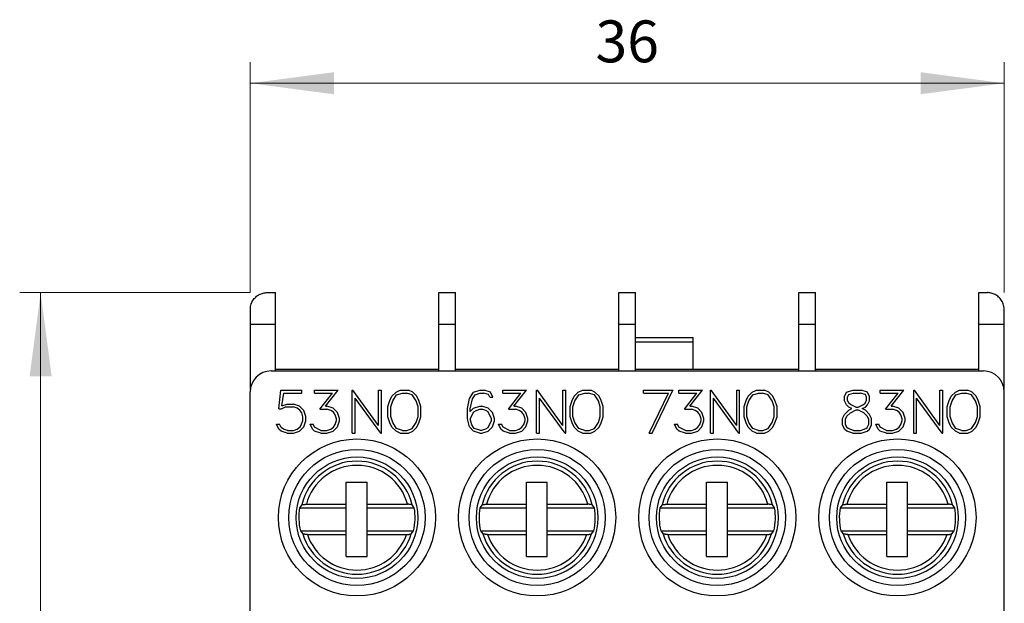
# Model space of a CAD drawing. Extents: x 0 to 210, y 0 to 297.
# Drawn here: x 48 to 95, y 166 to 194 of the extents above; entities that cross this region are included whole.
import ezdxf
from ezdxf.enums import TextEntityAlignment as Align

# ---------------------------------------------------------------- set-up
doc = ezdxf.new("R2010")
doc.units = 0
doc.header["$LTSCALE"] = 5
doc.header["$MEASUREMENT"] = 0
doc.layers.add('10000_FRONT', color=7, linetype='CONTINUOUS')
doc.layers.add('10100_FRONT_DIM', color=7, linetype='CONTINUOUS')
doc.styles.get("Standard").update_dxf_attribs({"font": 'txt.shx'})

msp = doc.modelspace()

# ---------------------------------------------------------------- linework, layer by layer
at = {"layer": '10000_FRONT', "color": 7, "linetype": 'CONTINUOUS', "lineweight": 25}
for p, q in [((59.578711, 180.921278), (59.612881, 180.964961)), ((59.612881, 180.964961), (59.648325, 181.004464)), ((59.648325, 181.004464), (59.684923, 181.040142)), ((59.684923, 181.040142), (59.723799, 181.073387)), ((59.723799, 181.073387), (59.764765, 181.104139)), ((59.764765, 181.104139), (59.807539, 181.132234)), ((59.807539, 181.132234), (59.851837, 181.157511)), ((59.851837, 181.157511), (59.897375, 181.179808)), ((59.897375, 181.179808), (59.943867, 181.198966)), ((59.943867, 181.198966), (59.990998, 181.214934)), ((59.990998, 181.214934), (60.038441, 181.227798)), ((60.038441, 181.227798), (60.085875, 181.237646)), ((60.085875, 181.237646), (60.132977, 181.244568)), ((60.132977, 181.244568), (60.179421, 181.248656)), ((60.179421, 181.248656), (60.225004, 181.25)), ((60.225004, 181.25), (60.625004, 181.25)), ((60.625004, 179.75), (60.625004, 181.25)), ((68.425005, 181.25), (69.218338, 181.25)), ((68.425005, 179.75), (68.425005, 181.25)), ((69.218338, 177.51), (69.218338, 181.25)), ((77.018338, 181.25), (77.811672, 181.25)), ((77.018338, 179.75), (77.018338, 181.25)), ((77.811672, 179.75), (77.811672, 181.25)), ((85.611672, 181.25), (86.405005, 181.25)), ((85.611672, 179.75), (85.611672, 181.25)), ((86.405005, 177.51), (86.405005, 181.25)), ((94.205006, 181.25), (94.605006, 181.25)), ((94.205006, 177.51), (94.205006, 181.25)), ((94.650524, 181.248661), (94.605006, 181.25)), ((94.69682, 181.24459), (94.650524, 181.248661)), ((94.743717, 181.237705), (94.69682, 181.24459)), ((94.790924, 181.227923), (94.743717, 181.237705)), ((94.838146, 181.21516), (94.790924, 181.227923)), ((94.88509, 181.199332), (94.838146, 181.21516)), ((94.931465, 181.180357), (94.88509, 181.199332)), ((94.976973, 181.158198), (94.931465, 181.180357)), ((95.021344, 181.13296), (94.976973, 181.158198)), ((95.064312, 181.104778), (95.021344, 181.13296)), ((95.10562, 181.073784), (95.064312, 181.104778)), ((95.145005, 181.040113), (95.10562, 181.073784)), ((95.182204, 181.003898), (95.145005, 181.040113)), ((95.217053, 180.965155), (95.182204, 181.003898)), ((95.250588, 180.92234), (95.217053, 180.965155)), ((59.425005, 180.45), (59.42788, 180.516942)), ((59.42788, 180.516942), (59.436247, 180.582664)), ((59.436247, 180.582664), (59.449717, 180.646597)), ((59.449717, 180.646597), (59.467903, 180.708173)), ((59.467903, 180.708173), (59.490418, 180.766825)), ((59.490418, 180.766825), (59.516819, 180.822041)), ((59.516819, 180.822041), (59.546469, 180.873581)), ((59.546469, 180.873581), (59.578711, 180.921278)), ((95.282566, 180.875126), (95.250588, 180.92234)), ((95.312239, 180.823768), (95.282566, 180.875126)), ((95.338854, 180.768517), (95.312239, 180.823768)), ((95.361656, 180.709638), (95.338854, 180.768517)), ((95.380055, 180.64763), (95.361656, 180.709638)), ((95.393664, 180.583207), (95.380055, 180.64763)), ((95.402108, 180.517091), (95.393664, 180.583207)), ((95.405005, 180.45), (95.402108, 180.517091)), ((59.425005, 179.75), (59.425005, 180.45)), ((95.405005, 176.651067), (95.405005, 180.45)), ((59.425005, 179.75), (60.625004, 179.75)), ((59.425005, 176.651067), (59.425005, 179.75)), ((60.625004, 177.51), (60.625004, 179.75)), ((68.425005, 179.75), (69.218338, 179.75)), ((68.425005, 177.51), (68.425005, 179.75)), ((77.018338, 179.75), (77.811672, 179.75)), ((77.018338, 177.51), (77.018338, 179.75)), ((77.811672, 177.51), (77.811672, 179.75)), ((85.611672, 179.75), (86.405005, 179.75)), ((85.611672, 177.51), (85.611672, 179.75)), ((94.205006, 179.75), (95.405005, 179.75)), ((77.811698, 179.101985), (80.565005, 179.101985)), ((80.565005, 177.600018), (80.565005, 179.101985)), ((77.811698, 178.901985), (80.565005, 178.901985)), ((60.415005, 177.51), (94.415005, 177.51)), ((60.625004, 177.6), (68.415005, 177.6)), ((68.415005, 177.6), (68.425025, 177.6)), ((68.415005, 177.51001), (68.415005, 177.6)), ((69.218338, 177.6), (77.015005, 177.6)), ((77.015005, 177.6), (77.018359, 177.6)), ((77.015005, 177.51001), (77.015005, 177.6)), ((77.811692, 177.6), (85.611672, 177.6)), ((77.815005, 177.51001), (77.815005, 177.6)), ((86.405026, 177.6), (86.415005, 177.6)), ((86.415005, 177.6), (94.205006, 177.6)), ((86.415005, 177.51001), (86.415005, 177.6)), ((59.415005, 148.509998), (59.415005, 176.51)), ((60.783463, 175.692132), (60.88395, 176.5922)), ((60.88395, 176.5922), (61.886153, 176.5922)), ((60.930846, 175.841275), (61.019274, 176.455)), ((61.019274, 176.455), (61.886153, 176.455)), ((61.886153, 176.455), (61.886153, 176.5922)), ((62.481271, 176.5922), (63.612099, 176.5922)), ((62.481271, 176.455), (62.481271, 176.5922)), ((62.481271, 176.455), (63.34279, 176.455)), ((62.747899, 175.685088), (63.34279, 176.455)), ((63.009169, 175.82535), (63.612099, 176.5922)), ((64.292305, 176.5922), (64.324461, 176.5922)), ((64.292305, 174.5342), (64.292305, 176.5922)), ((65.544255, 174.910582), (64.324461, 176.5922)), ((65.544255, 176.5922), (65.681455, 176.5922)), ((65.544255, 174.910582), (65.544255, 176.5922)), ((65.681455, 174.5342), (65.681455, 176.5922)), ((66.088286, 176.098525), (66.183414, 176.296362)), ((66.183414, 176.296362), (66.381175, 176.493281)), ((66.220661, 176.079537), (66.407169, 176.359756)), ((66.381175, 176.493281), (66.580544, 176.5922)), ((66.407169, 176.359756), (66.685051, 176.453469)), ((66.580544, 176.5922), (66.974994, 176.5922)), ((66.685051, 176.453469), (66.871558, 176.453469)), ((67.149441, 176.359756), (66.871558, 176.453469)), ((67.175434, 176.493281), (66.974994, 176.5922)), ((67.337288, 176.079537), (67.149441, 176.359756)), ((67.371856, 176.296362), (67.175434, 176.493281)), ((67.468324, 176.098525), (67.371856, 176.296362)), ((69.881271, 176.194687), (70.082247, 176.493281)), ((70.021954, 176.178762), (70.150579, 176.372619)), ((70.082247, 176.493281), (70.381032, 176.5922)), ((70.150579, 176.372619), (70.386391, 176.453163)), ((70.381032, 176.5922), (70.579329, 176.5922)), ((70.386391, 176.453163), (70.57263, 176.453163)), ((70.789685, 176.378131), (70.57263, 176.453163)), ((70.880794, 176.493281), (70.579329, 176.5922)), ((70.849978, 176.260225), (70.789685, 176.378131)), ((70.849978, 176.260225), (70.996021, 176.260225)), ((70.996021, 176.260225), (70.880794, 176.493281)), ((71.481271, 176.5922), (72.612099, 176.5922)), ((71.481271, 176.455), (71.481271, 176.5922)), ((71.481271, 176.455), (72.34279, 176.455)), ((71.747899, 175.685088), (72.34279, 176.455)), ((72.009169, 175.82535), (72.612099, 176.5922)), ((73.092305, 176.5922), (73.124461, 176.5922)), ((73.092305, 174.5342), (73.092305, 176.5922)), ((74.344255, 174.910582), (73.124461, 176.5922)), ((74.344255, 176.5922), (74.481455, 176.5922)), ((74.344255, 174.910582), (74.344255, 176.5922)), ((74.481455, 174.5342), (74.481455, 176.5922)), ((74.788286, 176.098525), (74.883414, 176.296362)), ((74.883414, 176.296362), (75.081175, 176.493281)), ((74.920662, 176.079537), (75.107168, 176.359756)), ((75.081175, 176.493281), (75.280544, 176.5922)), ((75.107168, 176.359756), (75.385052, 176.453469)), ((75.280544, 176.5922), (75.674994, 176.5922)), ((75.385052, 176.453469), (75.571558, 176.453469)), ((75.849441, 176.359756), (75.571558, 176.453469)), ((75.875435, 176.493281), (75.674994, 176.5922)), ((76.037288, 176.079537), (75.849441, 176.359756)), ((76.071856, 176.296362), (75.875435, 176.493281)), ((76.168324, 176.098525), (76.071856, 176.296362)), ((78.189673, 176.5922), (79.608568, 176.5922)), ((78.189673, 176.455), (78.189673, 176.5922)), ((78.189673, 176.455), (79.380794, 176.455)), ((78.464341, 174.5342), (79.380794, 176.455)), ((78.609044, 174.5342), (79.575071, 176.556063)), ((79.575071, 176.556063), (79.608568, 176.5922)), ((79.881271, 176.5922), (81.012099, 176.5922)), ((79.881271, 176.455), (79.881271, 176.5922)), ((79.881271, 176.455), (80.74279, 176.455)), ((80.147899, 175.685088), (80.74279, 176.455)), ((80.409169, 175.82535), (81.012099, 176.5922)), ((81.392305, 176.5922), (81.424462, 176.5922)), ((81.392305, 174.5342), (81.392305, 176.5922)), ((82.644255, 174.910582), (81.424462, 176.5922)), ((82.644255, 176.5922), (82.781455, 176.5922)), ((82.644255, 174.910582), (82.644255, 176.5922)), ((82.781455, 174.5342), (82.781455, 176.5922)), ((83.088286, 176.098525), (83.183414, 176.296362)), ((83.183414, 176.296362), (83.381175, 176.493281)), ((83.220662, 176.079537), (83.407169, 176.359756)), ((83.381175, 176.493281), (83.580544, 176.5922)), ((83.407169, 176.359756), (83.685052, 176.453469)), ((83.580544, 176.5922), (83.974994, 176.5922)), ((83.685052, 176.453469), (83.871558, 176.453469)), ((84.149442, 176.359756), (83.871558, 176.453469)), ((84.175434, 176.493281), (83.974994, 176.5922)), ((84.337288, 176.079537), (84.149442, 176.359756)), ((84.371856, 176.296362), (84.175434, 176.493281)), ((84.468324, 176.098525), (84.371856, 176.296362)), ((87.785874, 176.2884), (87.88663, 176.493281)), ((87.785874, 176.08505), (87.785874, 176.2884)), ((87.88663, 176.493281), (88.189434, 176.5922)), ((87.925486, 176.25655), (87.985779, 176.379969)), ((87.925486, 176.119963), (87.925486, 176.25655)), ((87.985779, 176.379969), (88.210872, 176.455)), ((88.189434, 176.5922), (88.579865, 176.5922)), ((88.210872, 176.455), (88.556551, 176.455)), ((88.781646, 176.379969), (88.556551, 176.455)), ((88.88133, 176.493281), (88.579865, 176.5922)), ((88.841939, 176.25655), (88.781646, 176.379969)), ((88.841939, 176.119963), (88.841939, 176.25655)), ((88.983426, 176.2884), (88.88133, 176.493281)), ((88.983426, 176.08505), (88.983426, 176.2884)), ((89.481271, 176.5922), (90.612099, 176.5922)), ((89.481271, 176.455), (89.481271, 176.5922)), ((89.481271, 176.455), (90.34279, 176.455)), ((89.747899, 175.685088), (90.34279, 176.455)), ((90.009169, 175.82535), (90.612099, 176.5922)), ((91.092305, 176.5922), (91.124461, 176.5922)), ((91.092305, 174.5342), (91.092305, 176.5922)), ((92.344255, 174.910582), (91.124461, 176.5922)), ((92.344255, 176.5922), (92.481455, 176.5922)), ((92.344255, 174.910582), (92.344255, 176.5922)), ((92.481455, 174.5342), (92.481455, 176.5922)), ((92.788286, 176.098525), (92.883415, 176.296362)), ((92.883415, 176.296362), (93.081175, 176.493281)), ((92.920662, 176.079537), (93.107168, 176.359756)), ((93.081175, 176.493281), (93.280544, 176.5922)), ((93.107168, 176.359756), (93.385052, 176.453469)), ((93.280544, 176.5922), (93.674994, 176.5922)), ((93.385052, 176.453469), (93.571558, 176.453469)), ((93.849442, 176.359756), (93.571558, 176.453469)), ((93.875435, 176.493281), (93.674994, 176.5922)), ((94.037287, 176.079537), (93.849442, 176.359756)), ((94.071856, 176.296362), (93.875435, 176.493281)), ((94.168324, 176.098525), (94.071856, 176.296362)), ((95.415005, 148.509998), (95.415005, 176.51)), ((60.909407, 175.692132), (61.101006, 175.7886)), ((60.930846, 175.841275), (61.189434, 175.9258)), ((61.101006, 175.7886), (61.477501, 175.7886)), ((61.189434, 175.9258), (61.482861, 175.9258)), ((61.66106, 175.725206), (61.477501, 175.7886)), ((61.778966, 175.8278), (61.482861, 175.9258)), ((61.979943, 175.626287), (61.778966, 175.8278)), ((63.009169, 175.82535), (63.08286, 175.82535)), ((63.378967, 175.726431), (63.08286, 175.82535)), ((65.647959, 174.5342), (64.429505, 176.215819)), ((64.429505, 174.5342), (64.429505, 176.215819)), ((65.989405, 175.805444), (66.088286, 176.098525)), ((65.989405, 175.320957), (65.989405, 175.805444)), ((66.126605, 175.799625), (66.220661, 176.079537)), ((66.126605, 175.325244), (66.126605, 175.799625)), ((67.430005, 175.799625), (67.337288, 176.079537)), ((67.430005, 175.325244), (67.430005, 175.799625)), ((67.567205, 175.805444), (67.468324, 176.098525)), ((67.567205, 175.320957), (67.567205, 175.805444)), ((69.786142, 175.710506), (69.881271, 176.194687)), ((69.925485, 175.703769), (70.021954, 176.178762)), ((70.084927, 175.726431), (70.381032, 175.82535)), ((70.381032, 175.82535), (70.482861, 175.82535)), ((70.778966, 175.726431), (70.482861, 175.82535)), ((72.009169, 175.82535), (72.082861, 175.82535)), ((72.378966, 175.726431), (72.082861, 175.82535)), ((74.447959, 174.5342), (73.229505, 176.215819)), ((73.229505, 174.5342), (73.229505, 176.215819)), ((74.689405, 175.805444), (74.788286, 176.098525)), ((74.689405, 175.320957), (74.689405, 175.805444)), ((74.826605, 175.799625), (74.920662, 176.079537)), ((74.826605, 175.325244), (74.826605, 175.799625)), ((76.130005, 175.799625), (76.037288, 176.079537)), ((76.130005, 175.325244), (76.130005, 175.799625)), ((76.267205, 175.805444), (76.168324, 176.098525)), ((76.267205, 175.320957), (76.267205, 175.805444)), ((80.409169, 175.82535), (80.482861, 175.82535)), ((80.778966, 175.726431), (80.482861, 175.82535)), ((82.747958, 174.5342), (81.529505, 176.215819)), ((81.529505, 174.5342), (81.529505, 176.215819)), ((82.989405, 175.805444), (83.088286, 176.098525)), ((82.989405, 175.320957), (82.989405, 175.805444)), ((83.126605, 175.799625), (83.220662, 176.079537)), ((83.126605, 175.325244), (83.126605, 175.799625)), ((84.430005, 175.799625), (84.337288, 176.079537)), ((84.430005, 175.325244), (84.430005, 175.799625)), ((84.567205, 175.805444), (84.468324, 176.098525)), ((84.567205, 175.320957), (84.567205, 175.805444)), ((87.883951, 175.885682), (87.785874, 176.08505)), ((87.985779, 175.784007), (87.883951, 175.885682)), ((87.999176, 175.968675), (87.925486, 176.119963)), ((88.14254, 175.70775), (87.985779, 175.784007)), ((88.068849, 175.900382), (87.999176, 175.968675)), ((88.326099, 175.774207), (88.068849, 175.900382)), ((88.441325, 175.774207), (88.699915, 175.900382)), ((88.62542, 175.70775), (88.782181, 175.784007)), ((88.699915, 175.900382), (88.768247, 175.968675)), ((88.768247, 175.968675), (88.841939, 176.119963)), ((88.782181, 175.784007), (88.88401, 175.885682)), ((88.88401, 175.885682), (88.983426, 176.08505)), ((90.009169, 175.82535), (90.08286, 175.82535)), ((90.378967, 175.726431), (90.08286, 175.82535)), ((92.447958, 174.5342), (91.229505, 176.215819)), ((91.229505, 174.5342), (91.229505, 176.215819)), ((92.689405, 175.805444), (92.788286, 176.098525)), ((92.689405, 175.320957), (92.689405, 175.805444)), ((92.826605, 175.799625), (92.920662, 176.079537)), ((92.826605, 175.325244), (92.826605, 175.799625)), ((94.130005, 175.799625), (94.037287, 176.079537)), ((94.130005, 175.325244), (94.130005, 175.799625)), ((94.267205, 175.805444), (94.168324, 176.098525)), ((94.267205, 175.320957), (94.267205, 175.805444)), ((60.783463, 175.692132), (60.909407, 175.692132)), ((61.789685, 175.638844), (61.66106, 175.725206)), ((61.875434, 175.5093), (61.789685, 175.638844)), ((61.938407, 175.324325), (61.875434, 175.5093)), ((61.938407, 175.1369), (61.938407, 175.324325)), ((62.077751, 175.329532), (61.979943, 175.626287)), ((62.077751, 175.130469), (62.077751, 175.329532)), ((62.747899, 175.685088), (63.077502, 175.685088)), ((63.26106, 175.622307), (63.077502, 175.685088)), ((63.389685, 175.537782), (63.26106, 175.622307)), ((63.579943, 175.525837), (63.378967, 175.726431)), ((63.475435, 175.407625), (63.389685, 175.537782)), ((63.538408, 175.223875), (63.475435, 175.407625)), ((63.677752, 175.23), (63.579943, 175.525837)), ((66.088286, 175.027875), (65.989405, 175.320957)), ((66.220661, 175.045331), (66.126605, 175.325244)), ((67.337288, 175.045331), (67.430005, 175.325244)), ((67.468324, 175.027875), (67.567205, 175.320957)), ((69.786142, 175.224794), (69.786142, 175.710506)), ((69.925485, 175.567182), (70.084927, 175.726431)), ((69.925485, 175.567182), (69.925485, 175.703769)), ((69.925485, 175.225712), (70.087606, 175.549725)), ((70.087606, 175.549725), (70.202833, 175.623532)), ((70.202833, 175.623532), (70.386391, 175.686619)), ((70.386391, 175.686619), (70.477501, 175.686619)), ((70.66106, 175.623532), (70.477501, 175.686619)), ((70.776286, 175.549725), (70.66106, 175.623532)), ((70.938407, 175.222957), (70.776286, 175.549725)), ((70.979943, 175.525837), (70.778966, 175.726431)), ((71.077751, 175.23), (70.979943, 175.525837)), ((71.747899, 175.685088), (72.077502, 175.685088)), ((72.26106, 175.622307), (72.077502, 175.685088)), ((72.389684, 175.537782), (72.26106, 175.622307)), ((72.579942, 175.525837), (72.378966, 175.726431)), ((72.475435, 175.407625), (72.389684, 175.537782)), ((72.538407, 175.223875), (72.475435, 175.407625)), ((72.677751, 175.23), (72.579942, 175.525837)), ((74.788286, 175.027875), (74.689405, 175.320957)), ((74.920662, 175.045331), (74.826605, 175.325244)), ((76.037288, 175.045331), (76.130005, 175.325244)), ((76.168324, 175.027875), (76.267205, 175.320957)), ((80.147899, 175.685088), (80.477501, 175.685088)), ((80.66106, 175.622307), (80.477501, 175.685088)), ((80.789685, 175.537782), (80.66106, 175.622307)), ((80.979943, 175.525837), (80.778966, 175.726431)), ((80.875435, 175.407625), (80.789685, 175.537782)), ((80.938407, 175.223875), (80.875435, 175.407625)), ((81.077751, 175.23), (80.979943, 175.525837)), ((83.088286, 175.027875), (82.989405, 175.320957)), ((83.220662, 175.045331), (83.126605, 175.325244)), ((84.337288, 175.045331), (84.430005, 175.325244)), ((84.468324, 175.027875), (84.567205, 175.320957)), ((87.689405, 175.232757), (87.788554, 175.43335)), ((87.788554, 175.43335), (87.985779, 175.629962)), ((87.826605, 175.199375), (87.901904, 175.349438)), ((87.901904, 175.349438), (88.067509, 175.5142)), ((87.985779, 175.629962), (88.14254, 175.70775)), ((88.067509, 175.5142), (88.342177, 175.649562)), ((88.326099, 175.774207), (88.441325, 175.774207)), ((88.342177, 175.649562), (88.425783, 175.649562)), ((88.701791, 175.5142), (88.425783, 175.649562)), ((88.782181, 175.629962), (88.62542, 175.70775)), ((88.867396, 175.349438), (88.701791, 175.5142)), ((88.980747, 175.43335), (88.782181, 175.629962)), ((88.941355, 175.199375), (88.867396, 175.349438)), ((89.078555, 175.232757), (88.980747, 175.43335)), ((89.747899, 175.685088), (90.077502, 175.685088)), ((90.26106, 175.622307), (90.077502, 175.685088)), ((90.389685, 175.537782), (90.26106, 175.622307)), ((90.579943, 175.525837), (90.378967, 175.726431)), ((90.475435, 175.407625), (90.389685, 175.537782)), ((90.538408, 175.223875), (90.475435, 175.407625)), ((90.677752, 175.23), (90.579943, 175.525837)), ((92.788286, 175.027875), (92.689405, 175.320957)), ((92.920662, 175.045331), (92.826605, 175.325244)), ((94.037287, 175.045331), (94.130005, 175.325244)), ((94.168324, 175.027875), (94.267205, 175.320957)), ((60.788821, 174.732956), (60.676274, 174.959581)), ((60.676274, 174.959581), (60.820978, 174.959581)), ((60.896008, 174.809519), (60.820978, 174.959581)), ((61.800404, 174.834631), (61.855336, 174.918238)), ((61.855336, 174.918238), (61.938407, 175.1369)), ((61.979943, 174.833713), (62.077751, 175.130469)), ((62.388821, 174.732956), (62.276274, 174.959581)), ((62.276274, 174.959581), (62.420978, 174.959581)), ((62.48663, 174.825444), (62.420978, 174.959581)), ((63.389685, 174.820238), (63.475435, 174.948863)), ((63.475435, 174.948863), (63.538408, 175.134144)), ((63.538408, 175.134144), (63.538408, 175.223875)), ((63.579943, 174.832488), (63.677752, 175.128325)), ((63.677752, 175.128325), (63.677752, 175.23)), ((66.183414, 174.830038), (66.088286, 175.027875)), ((66.407169, 174.765112), (66.220661, 175.045331)), ((67.149441, 174.765112), (67.337288, 175.045331)), ((67.371856, 174.830038), (67.468324, 175.027875)), ((69.883951, 174.832488), (69.786142, 175.224794)), ((69.999177, 174.929569), (69.925485, 175.225712)), ((70.109044, 174.767257), (69.999177, 174.929569)), ((70.776286, 174.811663), (70.938407, 175.138432)), ((70.938407, 175.138432), (70.938407, 175.222957)), ((70.979943, 174.832488), (71.077751, 175.128325)), ((71.077751, 175.128325), (71.077751, 175.23)), ((71.388821, 174.732956), (71.276274, 174.959581)), ((71.276274, 174.959581), (71.420978, 174.959581)), ((71.48663, 174.825444), (71.420978, 174.959581)), ((72.389684, 174.820238), (72.475435, 174.948863)), ((72.475435, 174.948863), (72.538407, 175.134144)), ((72.538407, 175.134144), (72.538407, 175.223875)), ((72.579942, 174.832488), (72.677751, 175.128325)), ((72.677751, 175.128325), (72.677751, 175.23)), ((74.883414, 174.830038), (74.788286, 175.027875)), ((75.107168, 174.765112), (74.920662, 175.045331)), ((75.849441, 174.765112), (76.037288, 175.045331)), ((76.071856, 174.830038), (76.168324, 175.027875)), ((79.788821, 174.732956), (79.676274, 174.959581)), ((79.676274, 174.959581), (79.820978, 174.959581)), ((79.88663, 174.825444), (79.820978, 174.959581)), ((80.789685, 174.820238), (80.875435, 174.948863)), ((80.875435, 174.948863), (80.938407, 175.134144)), ((80.938407, 175.134144), (80.938407, 175.223875)), ((80.979943, 174.832488), (81.077751, 175.128325)), ((81.077751, 175.128325), (81.077751, 175.23)), ((83.183414, 174.830038), (83.088286, 175.027875)), ((83.407169, 174.765112), (83.220662, 175.045331)), ((84.149442, 174.765112), (84.337288, 175.045331)), ((84.371856, 174.830038), (84.468324, 175.027875)), ((87.689405, 174.934163), (87.689405, 175.232757)), ((87.788554, 174.734794), (87.689405, 174.934163)), ((87.826605, 174.966319), (87.826605, 175.199375)), ((87.901904, 174.814725), (87.826605, 174.966319)), ((88.867396, 174.814725), (88.941355, 174.966319)), ((88.941355, 174.966319), (88.941355, 175.199375)), ((88.980747, 174.734794), (89.078555, 174.934163)), ((89.078555, 174.934163), (89.078555, 175.232757)), ((89.388821, 174.732956), (89.276274, 174.959581)), ((89.276274, 174.959581), (89.420978, 174.959581)), ((89.48663, 174.825444), (89.420978, 174.959581)), ((90.389685, 174.820238), (90.475435, 174.948863)), ((90.475435, 174.948863), (90.538408, 175.134144)), ((90.538408, 175.134144), (90.538408, 175.223875)), ((90.579943, 174.832488), (90.677752, 175.128325)), ((90.677752, 175.128325), (90.677752, 175.23)), ((92.883415, 174.830038), (92.788286, 175.027875)), ((93.107168, 174.765112), (92.920662, 175.045331)), ((93.849442, 174.765112), (94.037287, 175.045331)), ((94.071856, 174.830038), (94.168324, 175.027875)), ((60.89333, 174.631894), (60.788821, 174.732956)), ((61.189434, 174.5342), (60.89333, 174.631894)), ((61.011236, 174.735713), (60.896008, 174.809519)), ((61.194794, 174.6714), (61.011236, 174.735713)), ((61.189434, 174.5342), (61.482861, 174.5342)), ((61.194794, 174.6714), (61.477501, 174.6714)), ((61.477501, 174.6714), (61.653021, 174.729281)), ((61.482861, 174.5342), (61.778966, 174.633731)), ((61.653021, 174.729281), (61.800404, 174.834631)), ((61.778966, 174.633731), (61.979943, 174.833713)), ((62.493329, 174.631894), (62.388821, 174.732956)), ((62.797474, 174.6714), (62.48663, 174.825444)), ((62.789435, 174.5342), (62.493329, 174.631894)), ((62.789435, 174.5342), (63.08286, 174.5342)), ((62.797474, 174.6714), (63.077502, 174.6714)), ((63.077502, 174.6714), (63.26106, 174.735713)), ((63.08286, 174.5342), (63.378967, 174.633119)), ((63.26106, 174.735713), (63.389685, 174.820238)), ((63.378967, 174.633119), (63.579943, 174.832488)), ((64.292305, 174.5342), (64.429505, 174.5342)), ((65.647959, 174.5342), (65.681455, 174.5342)), ((66.381175, 174.633119), (66.183414, 174.830038)), ((66.580544, 174.5342), (66.381175, 174.633119)), ((66.685051, 174.6714), (66.407169, 174.765112)), ((66.580544, 174.5342), (66.974994, 174.5342)), ((66.685051, 174.6714), (66.894336, 174.6714)), ((66.894336, 174.6714), (67.149441, 174.765112)), ((66.974994, 174.5342), (67.175434, 174.633119)), ((67.175434, 174.633119), (67.371856, 174.830038)), ((70.084927, 174.633119), (69.883951, 174.832488)), ((70.381032, 174.5342), (70.084927, 174.633119)), ((70.386391, 174.673544), (70.109044, 174.767257)), ((70.381032, 174.5342), (70.482861, 174.5342)), ((70.386391, 174.673544), (70.477501, 174.673544)), ((70.477501, 174.673544), (70.66106, 174.737856)), ((70.482861, 174.5342), (70.778966, 174.633119)), ((70.66106, 174.737856), (70.776286, 174.811663)), ((70.778966, 174.633119), (70.979943, 174.832488)), ((71.493329, 174.631894), (71.388821, 174.732956)), ((71.797474, 174.6714), (71.48663, 174.825444)), ((71.789435, 174.5342), (71.493329, 174.631894)), ((71.789435, 174.5342), (72.082861, 174.5342)), ((71.797474, 174.6714), (72.077502, 174.6714)), ((72.077502, 174.6714), (72.26106, 174.735713)), ((72.082861, 174.5342), (72.378966, 174.633119)), ((72.26106, 174.735713), (72.389684, 174.820238)), ((72.378966, 174.633119), (72.579942, 174.832488)), ((73.092305, 174.5342), (73.229505, 174.5342)), ((74.447959, 174.5342), (74.481455, 174.5342)), ((75.081175, 174.633119), (74.883414, 174.830038)), ((75.280544, 174.5342), (75.081175, 174.633119)), ((75.385052, 174.6714), (75.107168, 174.765112)), ((75.280544, 174.5342), (75.674994, 174.5342)), ((75.385052, 174.6714), (75.594336, 174.6714)), ((75.594336, 174.6714), (75.849441, 174.765112)), ((75.674994, 174.5342), (75.875435, 174.633119)), ((75.875435, 174.633119), (76.071856, 174.830038)), ((78.464341, 174.5342), (78.609044, 174.5342)), ((79.893329, 174.631894), (79.788821, 174.732956)), ((80.197474, 174.6714), (79.88663, 174.825444)), ((80.189435, 174.5342), (79.893329, 174.631894)), ((80.189435, 174.5342), (80.482861, 174.5342)), ((80.197474, 174.6714), (80.477501, 174.6714)), ((80.477501, 174.6714), (80.66106, 174.735713)), ((80.482861, 174.5342), (80.778966, 174.633119)), ((80.66106, 174.735713), (80.789685, 174.820238)), ((80.778966, 174.633119), (80.979943, 174.832488)), ((81.392305, 174.5342), (81.529505, 174.5342)), ((82.747958, 174.5342), (82.781455, 174.5342)), ((83.381175, 174.633119), (83.183414, 174.830038)), ((83.580544, 174.5342), (83.381175, 174.633119)), ((83.685052, 174.6714), (83.407169, 174.765112)), ((83.580544, 174.5342), (83.974994, 174.5342)), ((83.685052, 174.6714), (83.894336, 174.6714)), ((83.894336, 174.6714), (84.149442, 174.765112)), ((83.974994, 174.5342), (84.175434, 174.633119)), ((84.175434, 174.633119), (84.371856, 174.830038)), ((87.893329, 174.633119), (87.788554, 174.734794)), ((88.189434, 174.5342), (87.893329, 174.633119)), ((87.965144, 174.754394), (87.901904, 174.814725)), ((88.210337, 174.6714), (87.965144, 174.754394)), ((88.189434, 174.5342), (88.579865, 174.5342)), ((88.210337, 174.6714), (88.557624, 174.6714)), ((88.557624, 174.6714), (88.802815, 174.754394)), ((88.579865, 174.5342), (88.875971, 174.633119)), ((88.802815, 174.754394), (88.867396, 174.814725)), ((88.875971, 174.633119), (88.980747, 174.734794)), ((89.493329, 174.631894), (89.388821, 174.732956)), ((89.797474, 174.6714), (89.48663, 174.825444)), ((89.789435, 174.5342), (89.493329, 174.631894)), ((89.789435, 174.5342), (90.08286, 174.5342)), ((89.797474, 174.6714), (90.077502, 174.6714)), ((90.077502, 174.6714), (90.26106, 174.735713)), ((90.08286, 174.5342), (90.378967, 174.633119)), ((90.26106, 174.735713), (90.389685, 174.820238)), ((90.378967, 174.633119), (90.579943, 174.832488)), ((91.092305, 174.5342), (91.229505, 174.5342)), ((92.447958, 174.5342), (92.481455, 174.5342)), ((93.081175, 174.633119), (92.883415, 174.830038)), ((93.280544, 174.5342), (93.081175, 174.633119)), ((93.385052, 174.6714), (93.107168, 174.765112)), ((93.280544, 174.5342), (93.674994, 174.5342)), ((93.385052, 174.6714), (93.594336, 174.6714)), ((93.594336, 174.6714), (93.849442, 174.765112)), ((93.674994, 174.5342), (93.875435, 174.633119)), ((93.875435, 174.633119), (94.071856, 174.830038)), ((64.000005, 172.2), (65.000005, 172.2)), ((64.000005, 168.65), (64.000005, 172.2)), ((65.000005, 168.65), (65.000005, 172.2)), ((72.600005, 172.2), (73.600005, 172.2)), ((72.600005, 168.65), (72.600005, 172.2)), ((73.600005, 168.65), (73.600005, 172.2)), ((81.200005, 172.2), (82.200005, 172.2)), ((81.200005, 168.65), (81.200005, 172.2)), ((82.200005, 168.65), (82.200005, 172.2)), ((89.800005, 172.2), (90.800005, 172.2)), ((89.800005, 168.65), (89.800005, 172.2)), ((90.800005, 168.65), (90.800005, 172.2)), ((61.885106, 171.111255), (61.779361, 170.970001)), ((61.885106, 171.111255), (61.887814, 171.113748)), ((61.887814, 171.113748), (61.891688, 171.11624)), ((61.891688, 171.11624), (61.896679, 171.118646)), ((61.896679, 171.118646), (61.902651, 171.120883)), ((61.902651, 171.120883), (61.909947, 171.123049)), ((61.909947, 171.123049), (61.918652, 171.125204)), ((61.918652, 171.125204), (61.928449, 171.127284)), ((61.928449, 171.127284), (61.939021, 171.129221)), ((61.939021, 171.129221), (61.950055, 171.130951)), ((61.950055, 171.130951), (61.962112, 171.132544)), ((61.962112, 171.132544), (61.975431, 171.134051)), ((61.975431, 171.134051), (61.989573, 171.13543)), ((61.989573, 171.13543), (62.004095, 171.136639)), ((62.004095, 171.136639), (62.018558, 171.137632)), ((62.018558, 171.137632), (62.033546, 171.138437)), ((62.033546, 171.138437), (62.049534, 171.139092)), ((62.049534, 171.139092), (62.066003, 171.139583)), ((62.066003, 171.139583), (62.082436, 171.139891)), ((62.082436, 171.139891), (62.098313, 171.14)), ((62.098313, 171.14), (64.000005, 171.14)), ((65.000005, 171.14), (66.931697, 171.14)), ((66.947574, 171.139891), (66.931697, 171.14)), ((66.964007, 171.139583), (66.947574, 171.139891)), ((66.980477, 171.139092), (66.964007, 171.139583)), ((66.996464, 171.138437), (66.980477, 171.139092)), ((67.011452, 171.137632), (66.996464, 171.138437)), ((67.025914, 171.136639), (67.011452, 171.137632)), ((67.040437, 171.13543), (67.025914, 171.136639)), ((67.054579, 171.134051), (67.040437, 171.13543)), ((67.067898, 171.132544), (67.054579, 171.134051)), ((67.079954, 171.130951), (67.067898, 171.132544)), ((67.090988, 171.129221), (67.079954, 171.130951)), ((67.101561, 171.127284), (67.090988, 171.129221)), ((67.111358, 171.125204), (67.101561, 171.127284)), ((67.120064, 171.123049), (67.111358, 171.125204)), ((67.127359, 171.120883), (67.120064, 171.123049)), ((67.133331, 171.118646), (67.127359, 171.120883)), ((67.138322, 171.11624), (67.133331, 171.118646)), ((67.142196, 171.113748), (67.138322, 171.11624)), ((67.144903, 171.111255), (67.142196, 171.113748)), ((67.250649, 170.970001), (67.144904, 171.111255)), ((70.485106, 171.111255), (70.379361, 170.970001)), ((70.485106, 171.111255), (70.487814, 171.113748)), ((70.487814, 171.113748), (70.491688, 171.11624)), ((70.491688, 171.11624), (70.49668, 171.118646)), ((70.49668, 171.118646), (70.502651, 171.120883)), ((70.502651, 171.120883), (70.509946, 171.123049)), ((70.509946, 171.123049), (70.518652, 171.125204)), ((70.518652, 171.125204), (70.528449, 171.127284)), ((70.528449, 171.127284), (70.539021, 171.129221)), ((70.539021, 171.129221), (70.550055, 171.130951)), ((70.550055, 171.130951), (70.562112, 171.132544)), ((70.562112, 171.132544), (70.575431, 171.134051)), ((70.575431, 171.134051), (70.589573, 171.13543)), ((70.589573, 171.13543), (70.604096, 171.136639)), ((70.604096, 171.136639), (70.618558, 171.137632)), ((70.618558, 171.137632), (70.633546, 171.138437)), ((70.633546, 171.138437), (70.649534, 171.139092)), ((70.649534, 171.139092), (70.666003, 171.139583)), ((70.666003, 171.139583), (70.682436, 171.139891)), ((70.682436, 171.139891), (70.698313, 171.14)), ((70.698313, 171.14), (72.600005, 171.14)), ((73.600005, 171.14), (75.531697, 171.14)), ((75.547574, 171.139891), (75.531697, 171.14)), ((75.564007, 171.139583), (75.547574, 171.139891)), ((75.580476, 171.139092), (75.564007, 171.139583)), ((75.596464, 171.138437), (75.580476, 171.139092)), ((75.611452, 171.137632), (75.596464, 171.138437)), ((75.625914, 171.136639), (75.611452, 171.137632)), ((75.640437, 171.13543), (75.625914, 171.136639)), ((75.654579, 171.134051), (75.640437, 171.13543)), ((75.667898, 171.132544), (75.654579, 171.134051)), ((75.679955, 171.130951), (75.667898, 171.132544)), ((75.690989, 171.129221), (75.679955, 171.130951)), ((75.701561, 171.127284), (75.690989, 171.129221)), ((75.711358, 171.125204), (75.701561, 171.127284)), ((75.720064, 171.123049), (75.711358, 171.125204)), ((75.727359, 171.120883), (75.720064, 171.123049)), ((75.733331, 171.118646), (75.727359, 171.120883)), ((75.738322, 171.11624), (75.733331, 171.118646)), ((75.742196, 171.113748), (75.738322, 171.11624)), ((75.744904, 171.111255), (75.742196, 171.113748)), ((75.850649, 170.970001), (75.744904, 171.111255)), ((79.085106, 171.111255), (78.979361, 170.970001)), ((79.085106, 171.111255), (79.087814, 171.113748)), ((79.087814, 171.113748), (79.091688, 171.11624)), ((79.091688, 171.11624), (79.096679, 171.118646)), ((79.096679, 171.118646), (79.102651, 171.120883)), ((79.102651, 171.120883), (79.109946, 171.123049)), ((79.109946, 171.123049), (79.118652, 171.125204)), ((79.118652, 171.125204), (79.128449, 171.127284)), ((79.128449, 171.127284), (79.139021, 171.129221)), ((79.139021, 171.129221), (79.150055, 171.130951)), ((79.150055, 171.130951), (79.162112, 171.132544)), ((79.162112, 171.132544), (79.175431, 171.134051)), ((79.175431, 171.134051), (79.189573, 171.13543)), ((79.189573, 171.13543), (79.204096, 171.136639)), ((79.204096, 171.136639), (79.218558, 171.137632)), ((79.218558, 171.137632), (79.233546, 171.138437)), ((79.233546, 171.138437), (79.249534, 171.139092)), ((79.249534, 171.139092), (79.266003, 171.139583)), ((79.266003, 171.139583), (79.282436, 171.139891)), ((79.282436, 171.139891), (79.298313, 171.14)), ((79.298313, 171.14), (81.200005, 171.14)), ((82.200005, 171.14), (84.131697, 171.14)), ((84.147574, 171.139891), (84.131697, 171.14)), ((84.164007, 171.139583), (84.147574, 171.139891)), ((84.180476, 171.139092), (84.164007, 171.139583)), ((84.196464, 171.138437), (84.180476, 171.139092)), ((84.211452, 171.137632), (84.196464, 171.138437)), ((84.225914, 171.136639), (84.211452, 171.137632)), ((84.240437, 171.13543), (84.225914, 171.136639)), ((84.254579, 171.134051), (84.240437, 171.13543)), ((84.267898, 171.132544), (84.254579, 171.134051)), ((84.279955, 171.130951), (84.267898, 171.132544)), ((84.290989, 171.129221), (84.279955, 171.130951)), ((84.301561, 171.127284), (84.290989, 171.129221)), ((84.311358, 171.125204), (84.301561, 171.127284)), ((84.320064, 171.123049), (84.311358, 171.125204)), ((84.327359, 171.120883), (84.320064, 171.123049)), ((84.33333, 171.118646), (84.327359, 171.120883)), ((84.338322, 171.11624), (84.33333, 171.118646)), ((84.342196, 171.113748), (84.338322, 171.11624)), ((84.344904, 171.111255), (84.342196, 171.113748)), ((84.450649, 170.970001), (84.344904, 171.111255)), ((87.685106, 171.111255), (87.579361, 170.970001)), ((87.685107, 171.111255), (87.687814, 171.113748)), ((87.687814, 171.113748), (87.691688, 171.11624)), ((87.691688, 171.11624), (87.696679, 171.118646)), ((87.696679, 171.118646), (87.702651, 171.120883)), ((87.702651, 171.120883), (87.709946, 171.123049)), ((87.709946, 171.123049), (87.718652, 171.125204)), ((87.718652, 171.125204), (87.728449, 171.127284)), ((87.728449, 171.127284), (87.739022, 171.129221)), ((87.739022, 171.129221), (87.750056, 171.130951)), ((87.750056, 171.130951), (87.762112, 171.132544)), ((87.762112, 171.132544), (87.775431, 171.134051)), ((87.775431, 171.134051), (87.789573, 171.13543)), ((87.789573, 171.13543), (87.804096, 171.136639)), ((87.804096, 171.136639), (87.818558, 171.137632)), ((87.818558, 171.137632), (87.833546, 171.138437)), ((87.833546, 171.138437), (87.849533, 171.139092)), ((87.849533, 171.139092), (87.866003, 171.139583)), ((87.866003, 171.139583), (87.882436, 171.139891)), ((87.882436, 171.139891), (87.898313, 171.14)), ((87.898313, 171.14), (89.800005, 171.14)), ((90.800005, 171.14), (92.731697, 171.14)), ((92.747574, 171.139891), (92.731697, 171.14)), ((92.764007, 171.139583), (92.747574, 171.139891)), ((92.780476, 171.139092), (92.764007, 171.139583)), ((92.796464, 171.138437), (92.780476, 171.139092)), ((92.811452, 171.137632), (92.796464, 171.138437)), ((92.825915, 171.136639), (92.811452, 171.137632)), ((92.840437, 171.13543), (92.825915, 171.136639)), ((92.854579, 171.134051), (92.840437, 171.13543)), ((92.867898, 171.132544), (92.854579, 171.134051)), ((92.879955, 171.130951), (92.867898, 171.132544)), ((92.890989, 171.129221), (92.879955, 171.130951)), ((92.901561, 171.127284), (92.890989, 171.129221)), ((92.911358, 171.125204), (92.901561, 171.127284)), ((92.920063, 171.123049), (92.911358, 171.125204)), ((92.927359, 171.120883), (92.920063, 171.123049)), ((92.933331, 171.118646), (92.927359, 171.120883)), ((92.938322, 171.11624), (92.933331, 171.118646)), ((92.942196, 171.113748), (92.938322, 171.11624)), ((92.944904, 171.111255), (92.942196, 171.113748)), ((93.050649, 170.970001), (92.944904, 171.111255)), ((61.779361, 170.97), (64.000005, 170.97)), ((65.000005, 170.97), (67.250649, 170.97)), ((70.379361, 170.97), (72.600005, 170.97)), ((73.600005, 170.97), (75.850649, 170.97)), ((78.979361, 170.97), (81.200005, 170.97)), ((82.200005, 170.97), (84.450649, 170.97)), ((87.579361, 170.97), (89.800005, 170.97)), ((90.800005, 170.97), (93.050649, 170.97)), ((61.81172, 169.87), (64.000005, 169.87)), ((61.81172, 169.87), (61.927503, 169.728745)), ((61.929854, 169.726665), (61.927503, 169.728745)), ((61.933018, 169.724576), (61.929854, 169.726665)), ((61.937, 169.72253), (61.933018, 169.724576)), ((61.941708, 169.720578), (61.937, 169.72253)), ((61.947093, 169.718756), (61.941708, 169.720578)), ((61.953497, 169.716951), (61.947093, 169.718756)), ((61.960875, 169.715158), (61.953497, 169.716951)), ((61.969037, 169.71341), (61.960875, 169.715158)), ((61.977796, 169.71175), (61.969037, 169.71341)), ((61.986962, 169.710212), (61.977796, 169.71175)), ((61.996405, 169.708827), (61.986962, 169.710212)), ((62.006702, 169.707513), (61.996405, 169.708827)), ((62.01786, 169.706259), (62.006702, 169.707513)), ((62.029627, 169.705087), (62.01786, 169.706259)), ((62.041753, 169.704021), (62.029627, 169.705087)), ((62.053987, 169.703085), (62.041753, 169.704021)), ((62.066094, 169.702302), (62.053987, 169.703085)), ((62.078686, 169.701639), (62.066094, 169.702302)), ((62.091984, 169.701077), (62.078686, 169.701639)), ((62.105699, 169.700622), (62.091984, 169.701077)), ((62.119541, 169.700285), (62.105699, 169.700622)), ((62.133226, 169.700075), (62.119541, 169.700285)), ((62.146461, 169.7), (62.133226, 169.700075)), ((62.146461, 169.7), (64.000005, 169.7)), ((65.000005, 169.87), (67.21829, 169.87)), ((65.000005, 169.7), (66.883549, 169.7)), ((66.883549, 169.7), (66.899637, 169.700109)), ((66.899637, 169.700109), (66.916294, 169.700412)), ((66.916294, 169.700412), (66.933007, 169.700895)), ((66.933007, 169.700895), (66.949264, 169.701544)), ((66.949264, 169.701544), (66.964554, 169.70234)), ((66.964554, 169.70234), (66.979239, 169.703318)), ((66.979239, 169.703318), (66.99403, 169.704511)), ((66.99403, 169.704511), (67.008488, 169.705878)), ((67.008488, 169.705878), (67.022169, 169.707377)), ((67.022169, 169.707377), (67.034629, 169.708968)), ((67.034629, 169.708968), (67.045975, 169.710682)), ((67.045975, 169.710682), (67.056887, 169.712611)), ((67.056887, 169.712611), (67.067055, 169.714691)), ((67.067055, 169.714691), (67.076146, 169.716856)), ((67.076146, 169.716856), (67.083826, 169.719039)), ((67.083826, 169.719039), (67.090116, 169.721284)), ((67.090116, 169.721284), (67.09541, 169.723706)), ((67.09541, 169.723706), (67.099562, 169.726224)), ((67.099562, 169.726224), (67.102507, 169.728745)), ((67.102507, 169.728745), (67.218289, 169.87)), ((70.41172, 169.87), (72.600005, 169.87)), ((70.41172, 169.87), (70.527503, 169.728745)), ((70.529854, 169.726665), (70.527503, 169.728745)), ((70.533018, 169.724576), (70.529854, 169.726665)), ((70.536999, 169.72253), (70.533018, 169.724576)), ((70.541708, 169.720578), (70.536999, 169.72253)), ((70.547093, 169.718756), (70.541708, 169.720578)), ((70.553498, 169.716951), (70.547093, 169.718756)), ((70.560875, 169.715158), (70.553498, 169.716951)), ((70.569037, 169.71341), (70.560875, 169.715158)), ((70.577796, 169.71175), (70.569037, 169.71341)), ((70.586962, 169.710212), (70.577796, 169.71175)), ((70.596405, 169.708827), (70.586962, 169.710212)), ((70.606702, 169.707513), (70.596405, 169.708827)), ((70.61786, 169.706259), (70.606702, 169.707513)), ((70.629627, 169.705087), (70.61786, 169.706259)), ((70.641753, 169.704021), (70.629627, 169.705087)), ((70.653987, 169.703085), (70.641753, 169.704021)), ((70.666094, 169.702302), (70.653987, 169.703085)), ((70.678686, 169.701639), (70.666094, 169.702302)), ((70.691984, 169.701077), (70.678686, 169.701639)), ((70.705699, 169.700622), (70.691984, 169.701077)), ((70.719542, 169.700285), (70.705699, 169.700622)), ((70.733226, 169.700075), (70.719542, 169.700285)), ((70.746461, 169.7), (70.733226, 169.700075)), ((70.746461, 169.7), (72.600005, 169.7)), ((73.600005, 169.87), (75.81829, 169.87)), ((73.600005, 169.7), (75.483549, 169.7)), ((75.483549, 169.7), (75.499638, 169.700109)), ((75.499638, 169.700109), (75.516294, 169.700412)), ((75.516294, 169.700412), (75.533006, 169.700895)), ((75.533006, 169.700895), (75.549264, 169.701544)), ((75.549264, 169.701544), (75.564554, 169.70234)), ((75.564554, 169.70234), (75.579239, 169.703318)), ((75.579239, 169.703318), (75.59403, 169.704511)), ((75.59403, 169.704511), (75.608488, 169.705878)), ((75.608488, 169.705878), (75.62217, 169.707377)), ((75.62217, 169.707377), (75.634629, 169.708968)), ((75.634629, 169.708968), (75.645975, 169.710682)), ((75.645975, 169.710682), (75.656887, 169.712611)), ((75.656887, 169.712611), (75.667055, 169.714691)), ((75.667055, 169.714691), (75.676147, 169.716856)), ((75.676147, 169.716856), (75.683827, 169.719039)), ((75.683827, 169.719039), (75.690116, 169.721284)), ((75.690116, 169.721284), (75.69541, 169.723706)), ((75.69541, 169.723706), (75.699562, 169.726224)), ((75.699562, 169.726224), (75.702507, 169.728745)), ((75.702507, 169.728745), (75.818289, 169.87)), ((79.01172, 169.87), (81.200005, 169.87)), ((79.011721, 169.87), (79.127503, 169.728745)), ((79.129854, 169.726665), (79.127503, 169.728745)), ((79.133018, 169.724576), (79.129854, 169.726665)), ((79.136999, 169.72253), (79.133018, 169.724576)), ((79.141708, 169.720578), (79.136999, 169.72253)), ((79.147093, 169.718756), (79.141708, 169.720578)), ((79.153498, 169.716951), (79.147093, 169.718756)), ((79.160875, 169.715158), (79.153498, 169.716951)), ((79.169037, 169.71341), (79.160875, 169.715158)), ((79.177796, 169.71175), (79.169037, 169.71341)), ((79.186962, 169.710212), (79.177796, 169.71175)), ((79.196405, 169.708827), (79.186962, 169.710212)), ((79.206702, 169.707513), (79.196405, 169.708827)), ((79.21786, 169.706259), (79.206702, 169.707513)), ((79.229627, 169.705087), (79.21786, 169.706259)), ((79.241753, 169.704021), (79.229627, 169.705087)), ((79.253987, 169.703085), (79.241753, 169.704021)), ((79.266094, 169.702302), (79.253987, 169.703085)), ((79.278686, 169.701639), (79.266094, 169.702302)), ((79.291984, 169.701077), (79.278686, 169.701639)), ((79.305699, 169.700622), (79.291984, 169.701077)), ((79.319542, 169.700285), (79.305699, 169.700622)), ((79.333225, 169.700075), (79.319542, 169.700285)), ((79.346461, 169.7), (79.333225, 169.700075)), ((79.346461, 169.7), (81.200005, 169.7)), ((82.200005, 169.87), (84.41829, 169.87)), ((82.200005, 169.7), (84.083549, 169.7)), ((84.083549, 169.7), (84.099638, 169.700109)), ((84.099638, 169.700109), (84.116294, 169.700412)), ((84.116294, 169.700412), (84.133006, 169.700895)), ((84.133006, 169.700895), (84.149264, 169.701544)), ((84.149264, 169.701544), (84.164553, 169.70234)), ((84.164553, 169.70234), (84.179239, 169.703318)), ((84.179239, 169.703318), (84.19403, 169.704511)), ((84.19403, 169.704511), (84.208488, 169.705878)), ((84.208488, 169.705878), (84.22217, 169.707377)), ((84.22217, 169.707377), (84.234629, 169.708968)), ((84.234629, 169.708968), (84.245975, 169.710682)), ((84.245975, 169.710682), (84.256887, 169.712611)), ((84.256887, 169.712611), (84.267055, 169.714691)), ((84.267055, 169.714691), (84.276147, 169.716856)), ((84.276147, 169.716856), (84.283827, 169.719039)), ((84.283827, 169.719039), (84.290116, 169.721284)), ((84.290116, 169.721284), (84.29541, 169.723706)), ((84.29541, 169.723706), (84.299562, 169.726224)), ((84.299562, 169.726224), (84.302507, 169.728745)), ((84.302507, 169.728745), (84.41829, 169.87)), ((87.61172, 169.87), (89.800005, 169.87)), ((87.611721, 169.87), (87.727503, 169.728745)), ((87.729854, 169.726665), (87.727503, 169.728745)), ((87.733018, 169.724576), (87.729854, 169.726665)), ((87.737, 169.72253), (87.733018, 169.724576)), ((87.741708, 169.720578), (87.737, 169.72253)), ((87.747093, 169.718756), (87.741708, 169.720578)), ((87.753497, 169.716951), (87.747093, 169.718756)), ((87.760875, 169.715158), (87.753497, 169.716951)), ((87.769038, 169.71341), (87.760875, 169.715158)), ((87.777796, 169.71175), (87.769038, 169.71341)), ((87.786962, 169.710212), (87.777796, 169.71175)), ((87.796405, 169.708827), (87.786962, 169.710212)), ((87.806702, 169.707513), (87.796405, 169.708827)), ((87.81786, 169.706259), (87.806702, 169.707513)), ((87.829627, 169.705087), (87.81786, 169.706259)), ((87.841753, 169.704021), (87.829627, 169.705087)), ((87.853987, 169.703085), (87.841753, 169.704021)), ((87.866094, 169.702302), (87.853987, 169.703085)), ((87.878686, 169.701639), (87.866094, 169.702302)), ((87.891984, 169.701077), (87.878686, 169.701639)), ((87.905698, 169.700622), (87.891984, 169.701077)), ((87.919542, 169.700285), (87.905698, 169.700622)), ((87.933225, 169.700075), (87.919542, 169.700285)), ((87.946461, 169.7), (87.933225, 169.700075)), ((87.946461, 169.7), (89.800005, 169.7)), ((90.800005, 169.87), (93.01829, 169.87)), ((90.800005, 169.7), (92.683549, 169.7)), ((92.683549, 169.7), (92.699638, 169.700109)), ((92.699638, 169.700109), (92.716295, 169.700412)), ((92.716295, 169.700412), (92.733007, 169.700895)), ((92.733007, 169.700895), (92.749263, 169.701544)), ((92.749263, 169.701544), (92.764553, 169.70234)), ((92.764553, 169.70234), (92.779239, 169.703318)), ((92.779239, 169.703318), (92.79403, 169.704511)), ((92.79403, 169.704511), (92.808488, 169.705878)), ((92.808488, 169.705878), (92.82217, 169.707377)), ((92.82217, 169.707377), (92.834629, 169.708968)), ((92.834629, 169.708968), (92.845975, 169.710682)), ((92.845975, 169.710682), (92.856887, 169.712611)), ((92.856887, 169.712611), (92.867055, 169.714691)), ((92.867055, 169.714691), (92.876147, 169.716856)), ((92.876147, 169.716856), (92.883827, 169.719039)), ((92.883827, 169.719039), (92.890116, 169.721284)), ((92.890116, 169.721284), (92.89541, 169.723706)), ((92.89541, 169.723706), (92.899562, 169.726224)), ((92.899562, 169.726224), (92.902507, 169.728745)), ((92.902507, 169.728745), (93.01829, 169.87)), ((64.000005, 168.65), (65.000005, 168.65)), ((72.600005, 168.65), (73.600005, 168.65)), ((81.200005, 168.65), (82.200005, 168.65)), ((89.800005, 168.65), (90.800005, 168.65))]:
    msp.add_line(p, q, dxfattribs=at)
for centre, radius in [((64.515005, 170.51), 3.75), ((73.115005, 170.51), 3.75), ((81.715005, 170.51), 3.75), ((90.315005, 170.51), 3.75), ((64.515005, 170.51), 3.25), ((73.115005, 170.51), 3.25), ((81.715005, 170.51), 3.25), ((90.315005, 170.51), 3.25), ((64.515005, 170.5), 2.9), ((73.115005, 170.5), 2.9), ((81.715005, 170.5), 2.9), ((90.315005, 170.5), 2.9)]:
    msp.add_circle(centre, radius, dxfattribs=at)
for centre, radius, start, end in [((60.415005, 176.51), 1, 90, 180), ((94.415005, 176.51), 1, 0, 90), ((64.515005, 170.5), 2.7, 13.084667, 166.915334), ((64.515005, 170.5), 2.5, 14.832854, 165.167147), ((73.115005, 170.5), 2.7, 13.084665, 166.915334), ((73.115005, 170.5), 2.5, 14.832856, 165.167145), ((81.715005, 170.5), 2.7, 13.084666, 166.915335), ((81.715005, 170.5), 2.5, 14.832855, 165.167144), ((90.315005, 170.5), 2.7, 13.084666, 166.915333), ((90.315005, 170.5), 2.5, 14.832853, 165.167146), ((64.515005, 170.5), 2.775725, 170.251411, 193.118617), ((64.515005, 170.5), 2.775725, 346.881382, 9.74859), ((73.115005, 170.5), 2.775725, 170.251411, 193.118617), ((73.115005, 170.5), 2.775725, 346.881382, 9.748589), ((81.715005, 170.5), 2.775725, 170.251411, 193.118618), ((81.715005, 170.5), 2.775725, 346.881383, 9.748589), ((90.315005, 170.5), 2.775725, 170.25141, 193.118618), ((90.315005, 170.5), 2.775725, 346.881383, 9.748589), ((64.515005, 170.5), 2.7, 196.597695, 270.000008), ((64.515005, 170.5), 2.5, 198.662927, 341.337072), ((64.515005, 170.5), 2.7, 270.000008, 343.402304), ((73.115005, 170.5), 2.7, 196.597695, 269.999996), ((73.115005, 170.5), 2.5, 198.662929, 341.337071), ((73.115005, 170.5), 2.7, 269.999996, 343.402304), ((81.715005, 170.5), 2.7, 196.597696, 270.000004), ((81.715005, 170.5), 2.5, 198.662929, 341.337071), ((81.715005, 170.5), 2.7, 270.000004, 343.402305), ((90.315005, 170.5), 2.7, 196.597696, 269.999992), ((90.315005, 170.5), 2.5, 198.662928, 341.337073), ((90.315005, 170.5), 2.7, 269.999992, 343.402305)]:
    msp.add_arc(centre, radius, start, end, dxfattribs=at)
at = {"layer": '10100_FRONT_DIM', "color": 7, "linetype": 'CONTINUOUS', "lineweight": 13}
for p, q in [((59.415005, 181.25), (59.415005, 192.25001)), ((95.415005, 192.25001), (95.415005, 181.25)), ((59.415005, 191.25001), (95.415005, 191.25001)), ((48.414995, 181.25), (59.415005, 181.25)), ((49.414995, 143.75), (49.414995, 181.25))]:
    msp.add_line(p, q, dxfattribs=at)
for points in [[(63.415005, 191.77662), (59.415005, 191.25001), (63.415005, 190.7234), (59.415005, 191.25001)], [(91.415005, 190.7234), (95.415005, 191.25001), (91.415005, 191.77662), (95.415005, 191.25001)], [(49.941605, 177.25), (49.414995, 181.25), (48.888385, 177.25), (49.414995, 181.25)]]:
    msp.add_solid(points, dxfattribs=at)

# ---------------------------------------------------------------- texts
msp.add_text('36', height=2, dxfattribs=at).set_placement((77.415005, 192.25001), align=Align.CENTER)

doc.saveas('drawing.dxf')
